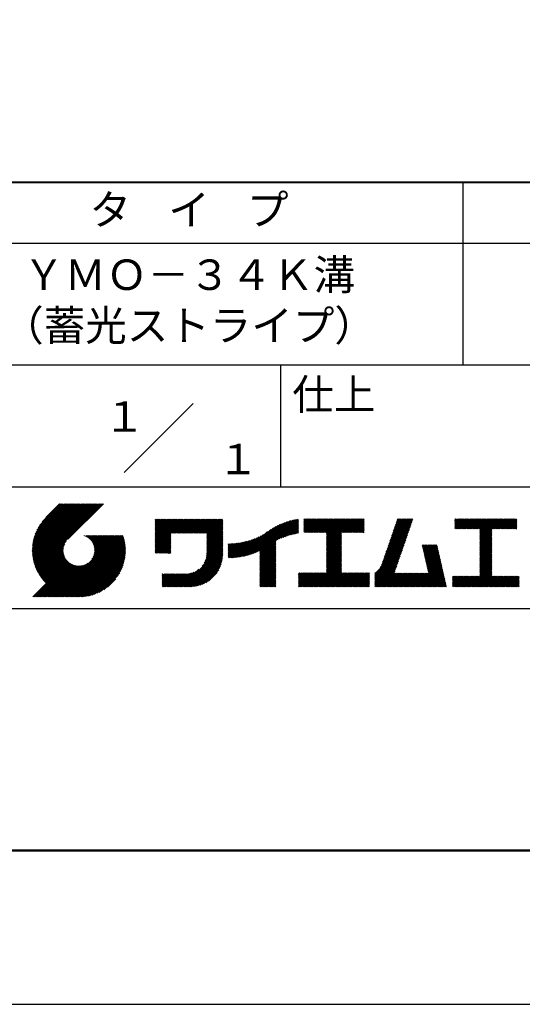
# Model space of a CAD drawing. Units: millimetres. Extents: x 0 to 210, y 0 to 297.
# Drawn here: x 118 to 160, y 0 to 81 of the extents above; entities that cross this region are included whole.
import ezdxf
from ezdxf.enums import TextEntityAlignment as Align

# ---------------------------------------------------------------- set-up
doc = ezdxf.new("R2010")
doc.units = ezdxf.units.MM
doc.header["$LTSCALE"] = 0.4
doc.layers.add('TITLE', color=7, linetype='Continuous')
doc.styles.get("Standard").update_dxf_attribs({"font": 'romans.shx', "bigfont": 'bigfont.shx'})

msp = doc.modelspace()

# ---------------------------------------------------------------- linework, layer by layer
at = {"layer": 'Defpoints'}
msp.add_lwpolyline([(0, 0), (210, 0), (210, 297), (0, 297)], close=True, dxfattribs=at)
at = {"layer": 'TITLE', "lineweight": 40}
msp.add_line((20, 67.5), (199.75, 67.5), dxfattribs=at)
at = {"layer": 'TITLE'}
for p, q in [((154.875, 67.5), (154.875, 52.5)), ((20, 62.5), (199.75, 62.5)), ((20, 52.5), (199.75, 52.5)), ((139.875, 52.5), (139.875, 42.5)), ((127.04657288, 43.67157288), (132.70342712, 49.32842712)), ((109.875, 42.5), (199.75, 42.5)), ((119.50061966, 37.24847222), (123.35622656, 41.10407912)), ((119.50095923, 37.33609666), (123.26894169, 41.10407912)), ((119.50222811, 37.16279579), (123.44351144, 41.10407912)), ((119.50338669, 37.42580899), (123.18165682, 41.10407912)), ((119.50566237, 37.07894518), (123.53079631, 41.10407912)), ((119.50806329, 37.51777047), (123.09437195, 41.10407912)), ((119.51081491, 36.99681285), (123.61808118, 41.10407912)), ((119.51517655, 37.6121686), (123.00708707, 41.10407912)), ((119.5175906, 36.91630367), (123.70536605, 41.10407912)), ((119.52494661, 37.70922353), (122.9198022, 41.10407912)), ((119.52590478, 36.83733297), (123.79265093, 41.10407912)), ((119.53568176, 36.75982508), (123.8799358, 41.10407912)), ((119.53763482, 37.80919661), (122.83251733, 41.10407912)), ((119.5468536, 36.68371205), (123.96722067, 41.10407912)), ((119.55355537, 37.91240204), (122.74523245, 41.10407912)), ((119.55935903, 36.60893261), (124.05450554, 41.10407912)), ((119.57309172, 38.01922325), (122.65794758, 41.10407912)), ((119.57314264, 36.53543135), (124.14179042, 41.10407912)), ((119.58815415, 36.46315798), (124.22907529, 41.10407912)), ((119.59672007, 38.13013648), (122.57066271, 41.10407912)), ((119.60434776, 36.39206672), (124.31636016, 41.10407912)), ((119.62168172, 36.3221158), (124.40364504, 41.10407912)), ((119.62504444, 38.24574573), (122.48337784, 41.10407912)), ((119.64011781, 36.25326702), (124.49092991, 41.10407912)), ((119.65885089, 38.36683705), (122.39609296, 41.10407912)), ((119.65962102, 36.18548536), (124.57821478, 41.10407912)), ((119.68015917, 36.11873864), (124.66549965, 41.10407912)), ((119.69919558, 38.49446661), (122.30880809, 41.10407912)), ((119.7017027, 36.05299729), (124.75278453, 41.10407912)), ((119.72422434, 35.98823407), (124.8400694, 41.10407912)), ((119.74755706, 38.63011296), (122.22152322, 41.10407912)), ((119.74769898, 35.92442383), (124.92735427, 41.10407912)), ((119.77210341, 35.86154339), (125.01463914, 41.10407912)), ((119.7974162, 35.7995713), (125.10192402, 41.10407912)), ((119.80612107, 38.77596184), (122.13423835, 41.10407912)), ((119.82361753, 35.73848776), (125.18920889, 41.10407912)), ((119.85068909, 35.67827445), (125.27649376, 41.10407912)), ((119.87837472, 38.93550036), (122.04695347, 41.10407912)), ((119.97055904, 39.11496956), (121.9596686, 41.10407912)), ((120.09627831, 39.32797371), (121.87238373, 41.10407912)), ((120.30236019, 39.62134045), (121.78509886, 41.10407912)), ((121.74209373, 41.10407912), (120.62130181, 39.9832872)), ((125.33823048, 41.10407912), (122.41937019, 38.18521882)), ((129.59289779, 39.62766031), (129.81047266, 39.84523518)), ((129.59289779, 39.80223006), (129.63590292, 39.84523518)), ((129.59289779, 39.71494519), (129.72318779, 39.84523518)), ((129.59289779, 39.0166662), (130.42146677, 39.84523518)), ((129.59289779, 38.92938133), (130.50875165, 39.84523518)), ((129.59289779, 38.84209646), (130.59603652, 39.84523518)), ((129.59289779, 38.75481159), (130.68332139, 39.84523518)), ((129.59289779, 38.05653261), (131.38160037, 39.84523518)), ((129.59289779, 37.96924773), (131.46888524, 39.84523518)), ((129.59289779, 37.88196286), (131.55617012, 39.84523518)), ((129.59289779, 37.79467799), (131.64345499, 39.84523518)), ((129.59289779, 37.70739311), (131.73073986, 39.84523518)), ((129.59289779, 37.62010824), (131.81802474, 39.84523518)), ((129.59289779, 37.53282337), (131.90530961, 39.84523518)), ((129.59289779, 37.4455385), (131.99259448, 39.84523518)), ((129.59289779, 38.49295697), (130.94517601, 39.84523518)), ((129.59289779, 38.4056721), (131.03246088, 39.84523518)), ((129.59289779, 38.31838722), (131.11974575, 39.84523518)), ((129.59289779, 38.23110235), (131.20703063, 39.84523518)), ((129.59289779, 38.14381748), (131.2943155, 39.84523518)), ((129.59289779, 38.66752671), (130.77060626, 39.84523518)), ((129.59289779, 38.58024184), (130.85789114, 39.84523518)), ((129.59289779, 39.10395108), (130.3341819, 39.84523518)), ((129.59289779, 39.19123595), (130.24689703, 39.84523518)), ((129.59289779, 39.3658057), (130.07232728, 39.84523518)), ((129.59289779, 39.27852082), (130.15961216, 39.84523518)), ((129.59289779, 39.54037544), (129.89775754, 39.84523518)), ((129.59289779, 39.45309057), (129.98504241, 39.84523518)), ((130.9244861, 38.68984193), (132.07987935, 39.84523518)), ((131.01177097, 38.68984193), (132.16716423, 39.84523518)), ((131.09905584, 38.68984193), (132.2544491, 39.84523518)), ((131.18634071, 38.68984193), (132.34173397, 39.84523518)), ((131.27362559, 38.68984193), (132.42901884, 39.84523518)), ((131.36091046, 38.68984193), (132.51630372, 39.84523518)), ((131.44819533, 38.68984193), (132.60358859, 39.84523518)), ((131.5354802, 38.68984193), (132.69087346, 39.84523518)), ((131.62276508, 38.68984193), (132.77815833, 39.84523518)), ((131.71004995, 38.68984193), (132.86544321, 39.84523518)), ((131.79733482, 38.68984193), (132.95272808, 39.84523518)), ((131.88461969, 38.68984193), (133.04001295, 39.84523518)), ((131.97190457, 38.68984193), (133.12729783, 39.84523518)), ((132.05918944, 38.68984193), (133.2145827, 39.84523518)), ((132.14647431, 38.68984193), (133.30186757, 39.84523518)), ((132.23375918, 38.68984193), (133.38915244, 39.84523518)), ((132.32104406, 38.68984193), (133.47643732, 39.84523518)), ((132.40832893, 38.68984193), (133.56372219, 39.84523518)), ((132.4956138, 38.68984193), (133.65100706, 39.84523518)), ((132.58289868, 38.68984193), (133.73829193, 39.84523518)), ((132.67018355, 38.68984193), (133.82557681, 39.84523518)), ((132.75746842, 38.68984193), (133.91286168, 39.84523518)), ((132.84475329, 38.68984193), (134.00014655, 39.84523518)), ((132.93203817, 38.68984193), (134.08743142, 39.84523518)), ((133.01932304, 38.68984193), (134.1747163, 39.84523518)), ((133.10660791, 38.68984193), (134.26200117, 39.84523518)), ((133.19389278, 38.68984193), (134.34928604, 39.84523518)), ((133.28117766, 38.68984193), (134.43657091, 39.84523518)), ((133.36846253, 38.68984193), (134.52385579, 39.84523518)), ((133.4557474, 38.68984193), (134.61114066, 39.84523518)), ((133.54303227, 38.68984193), (134.69842553, 39.84523518)), ((133.63031715, 38.68984193), (134.78571041, 39.84523518)), ((133.71760202, 38.68984193), (134.87299528, 39.84523518)), ((133.80488689, 38.68984193), (134.96028015, 39.84523518)), ((133.82341465, 38.53379994), (135.1348499, 39.84523518)), ((133.82341465, 38.62108481), (135.04756502, 39.84523518)), ((133.82341465, 38.44651506), (135.13878543, 39.76188585)), ((133.82341465, 38.35923019), (135.13878543, 39.67460098)), ((138.0822592, 37.20641264), (140.52723324, 39.65138668)), ((138.17835847, 36.77880267), (141.22079049, 39.82123469)), ((138.17835847, 36.86608754), (141.11257892, 39.80030799)), ((138.17835847, 36.95337242), (141.00176757, 39.77678152)), ((138.17835847, 37.04065729), (140.88812516, 39.75042398)), ((138.17835847, 37.12794216), (140.77138048, 39.72096417)), ((138.17835847, 37.21522703), (140.65121191, 39.68808048)), ((139.62562639, 38.13878572), (141.32660142, 39.83976076)), ((139.79104971, 38.21692417), (141.36013375, 39.78600821)), ((139.946294, 38.28488359), (141.36013375, 39.69872333)), ((141.81340341, 39.62828376), (142.0404079, 39.85528825)), ((141.81340341, 39.54099889), (142.12769277, 39.85528825)), ((141.81340341, 39.80285351), (141.86583816, 39.85528825)), ((141.81340341, 39.71556863), (141.95312303, 39.85528825)), ((141.81340341, 39.01728965), (142.65140201, 39.85528825)), ((141.81340341, 38.93000478), (142.73868688, 39.85528825)), ((141.81340341, 38.84271991), (142.82597176, 39.85528825)), ((141.81340341, 38.75543503), (142.91325663, 39.85528825)), ((141.81340341, 39.10457452), (142.56411714, 39.85528825)), ((141.81340341, 39.45371402), (142.21497765, 39.85528825)), ((141.81340341, 39.36642914), (142.30226252, 39.85528825)), ((141.81340341, 39.27914427), (142.38954739, 39.85528825)), ((141.81340341, 39.1918594), (142.47683227, 39.85528825)), ((141.88842102, 38.74316777), (143.0005415, 39.85528825)), ((141.97570589, 38.74316777), (143.08782637, 39.85528825)), ((142.06299076, 38.74316777), (143.17511125, 39.85528825)), ((142.15027564, 38.74316777), (143.26239612, 39.85528825)), ((142.23756051, 38.74316777), (143.34968099, 39.85528825)), ((142.32484538, 38.74316777), (143.43696586, 39.85528825)), ((142.41213025, 38.74316777), (143.52425074, 39.85528825)), ((142.49941513, 38.74316777), (143.61153561, 39.85528825)), ((142.5867, 38.74316777), (143.69882048, 39.85528825)), ((142.67398487, 38.74316777), (143.78610536, 39.85528825)), ((142.76126975, 38.74316777), (143.87339023, 39.85528825)), ((142.84855462, 38.74316777), (143.9606751, 39.85528825)), ((142.93583949, 38.74316777), (144.04795997, 39.85528825)), ((143.02312436, 38.74316777), (144.13524485, 39.85528825)), ((143.11040924, 38.74316777), (144.22252972, 39.85528825)), ((143.19769411, 38.74316777), (144.30981459, 39.85528825)), ((143.28497898, 38.74316777), (144.39709946, 39.85528825)), ((143.37226385, 38.74316777), (144.48438434, 39.85528825)), ((143.45954873, 38.74316777), (144.57166921, 39.85528825)), ((143.5468336, 38.74316777), (144.65895408, 39.85528825)), ((143.63411847, 38.74316777), (144.74623895, 39.85528825)), ((143.66203262, 38.42194243), (145.09537844, 39.85528825)), ((143.66203262, 38.33465756), (145.18266332, 39.85528825)), ((143.66203262, 38.24737269), (145.26994819, 39.85528825)), ((143.66203262, 38.16008781), (145.35723306, 39.85528825)), ((143.66203262, 38.07280294), (145.44451794, 39.85528825)), ((143.66203262, 37.98551807), (145.53180281, 39.85528825)), ((143.66203262, 37.8982332), (145.61908768, 39.85528825)), ((143.66203262, 37.81094832), (145.70637255, 39.85528825)), ((143.66203262, 37.72366345), (145.79365743, 39.85528825)), ((143.66203262, 38.68379705), (144.83352383, 39.85528825)), ((143.66203262, 38.59651218), (144.9208087, 39.85528825)), ((143.66203262, 38.5092273), (145.00809357, 39.85528825)), ((143.66203262, 37.63637858), (145.8809423, 39.85528825)), ((143.66203262, 37.5490937), (145.96822717, 39.85528825)), ((144.94339156, 38.74316777), (146.05551204, 39.85528825)), ((145.03067643, 38.74316777), (146.14279692, 39.85528825)), ((145.11796131, 38.74316777), (146.23008179, 39.85528825)), ((145.20524618, 38.74316777), (146.31736666, 39.85528825)), ((145.29253105, 38.74316777), (146.40465153, 39.85528825)), ((145.37981592, 38.74316777), (146.49193641, 39.85528825)), ((145.4671008, 38.74316777), (146.57922128, 39.85528825)), ((145.55438567, 38.74316777), (146.66650615, 39.85528825)), ((145.64167054, 38.74316777), (146.75379103, 39.85528825)), ((145.72895542, 38.74316777), (146.7549315, 39.76914385)), ((145.81624029, 38.74316777), (146.7549315, 39.68185898)), ((148.78165155, 37.78075976), (150.72028476, 39.71939297)), ((148.82752987, 37.91392296), (150.76616308, 39.85255616)), ((148.8734082, 38.04708615), (150.68161029, 39.85528825)), ((148.91928652, 38.18024935), (150.59432542, 39.85528825)), ((148.96516484, 38.31341254), (150.50704055, 39.85528825)), ((149.01104316, 38.44657573), (150.41975568, 39.85528825)), ((149.05692148, 38.57973893), (150.3324708, 39.85528825)), ((149.1027998, 38.71290212), (150.24518593, 39.85528825)), ((149.14867812, 38.84606531), (150.15790106, 39.85528825)), ((149.19455644, 38.97922851), (150.07061619, 39.85528825)), ((149.24043476, 39.1123917), (149.98333131, 39.85528825)), ((149.28631308, 39.2455549), (149.89604644, 39.85528825)), ((149.33219141, 39.37871809), (149.80876157, 39.85528825)), ((149.37806973, 39.51188128), (149.7214767, 39.85528825)), ((149.42394805, 39.64504448), (149.63419182, 39.85528825)), ((149.46982637, 39.77820767), (149.54690695, 39.85528825)), ((154.20383224, 39.62426067), (154.43485982, 39.85528825)), ((154.20383224, 39.79883042), (154.26029007, 39.85528825)), ((154.20383224, 39.71154554), (154.34757495, 39.85528825)), ((154.20383224, 39.18783631), (154.87128418, 39.85528825)), ((154.20383224, 39.10055144), (154.95856905, 39.85528825)), ((154.20383224, 39.5369758), (154.52214469, 39.85528825)), ((154.20383224, 39.44969093), (154.60942956, 39.85528825)), ((154.20383224, 39.36240605), (154.69671444, 39.85528825)), ((154.20383224, 39.27512118), (154.78399931, 39.85528825)), ((154.2198159, 39.02925022), (155.04585393, 39.85528825)), ((154.30710077, 39.02925022), (155.1331388, 39.85528825)), ((154.39438564, 39.02925022), (155.22042367, 39.85528825)), ((154.48167052, 39.02925022), (155.30770854, 39.85528825)), ((154.56895539, 39.02925022), (155.39499342, 39.85528825)), ((154.65624026, 39.02925022), (155.48227829, 39.85528825)), ((154.74352513, 39.02925022), (155.56956316, 39.85528825)), ((154.83081001, 39.02925022), (155.65684804, 39.85528825)), ((154.91809488, 39.02925022), (155.74413291, 39.85528825)), ((155.00537975, 39.02925022), (155.83141778, 39.85528825)), ((155.09266462, 39.02925022), (155.91870265, 39.85528825)), ((155.1799495, 39.02925022), (156.00598753, 39.85528825)), ((155.26723437, 39.02925022), (156.0932724, 39.85528825)), ((155.35451924, 39.02925022), (156.18055727, 39.85528825)), ((155.44180412, 39.02925022), (156.26784214, 39.85528825)), ((155.52908899, 39.02925022), (156.35512702, 39.85528825)), ((155.61637386, 39.02925022), (156.44241189, 39.85528825)), ((155.70365873, 39.02925022), (156.52969676, 39.85528825)), ((155.79094361, 39.02925022), (156.61698163, 39.85528825)), ((155.87822848, 39.02925022), (156.70426651, 39.85528825)), ((155.96551335, 39.02925022), (156.79155138, 39.85528825)), ((156.05279822, 39.02925022), (156.87883625, 39.85528825)), ((156.1400831, 39.02925022), (156.96612112, 39.85528825)), ((156.22736797, 39.02925022), (157.053406, 39.85528825)), ((156.25726551, 38.9718629), (157.14069087, 39.85528825)), ((156.25726551, 38.88457802), (157.22797574, 39.85528825)), ((156.25726551, 38.79729315), (157.31526062, 39.85528825)), ((156.25726551, 38.27358391), (157.83896985, 39.85528825)), ((156.25726551, 38.18629904), (157.92625472, 39.85528825)), ((156.25726551, 38.09901417), (158.0135396, 39.85528825)), ((156.25726551, 38.44815366), (157.66440011, 39.85528825)), ((156.25726551, 38.36086879), (157.75168498, 39.85528825)), ((156.25726551, 38.71000828), (157.40254549, 39.85528825)), ((156.25726551, 38.62272341), (157.48983036, 39.85528825)), ((156.25726551, 38.53543853), (157.57711523, 39.85528825)), ((157.27478644, 39.02925022), (158.10082447, 39.85528825)), ((157.36207131, 39.02925022), (158.18810934, 39.85528825)), ((157.44935619, 39.02925022), (158.27539421, 39.85528825)), ((157.53664106, 39.02925022), (158.36267909, 39.85528825)), ((157.62392593, 39.02925022), (158.44996396, 39.85528825)), ((157.7112108, 39.02925022), (158.53724883, 39.85528825)), ((157.79849568, 39.02925022), (158.62453371, 39.85528825)), ((157.88578055, 39.02925022), (158.71181858, 39.85528825)), ((157.97306542, 39.02925022), (158.79910345, 39.85528825)), ((158.06035029, 39.02925022), (158.88638832, 39.85528825)), ((158.14763517, 39.02925022), (158.9736732, 39.85528825)), ((158.23492004, 39.02925022), (159.06095807, 39.85528825)), ((158.32220491, 39.02925022), (159.14824294, 39.85528825)), ((158.40948979, 39.02925022), (159.23552781, 39.85528825)), ((158.49677466, 39.02925022), (159.30611452, 39.83859009)), ((158.58405953, 39.02925022), (159.30611452, 39.75130521)), ((158.6713444, 39.02925022), (159.30611452, 39.66402034)), ((133.82341465, 38.27194532), (135.13878543, 39.5873161)), ((133.82341465, 38.18466044), (135.13878543, 39.50003123)), ((133.82341465, 38.09737557), (135.13878543, 39.41274636)), ((133.82341465, 38.0100907), (135.13878543, 39.32546149)), ((133.82341465, 37.92280583), (135.13878543, 39.23817661)), ((133.82341465, 37.83552095), (135.13878543, 39.15089174)), ((133.82341465, 37.74823608), (135.13878543, 39.06360687)), ((133.82341465, 37.66095121), (135.13878543, 38.976322)), ((133.82341465, 37.57366634), (135.13878543, 38.88903712)), ((136.78294519, 36.77994736), (138.8287972, 38.82579937)), ((136.89382197, 36.80353926), (139.08383951, 38.9935568)), ((137.00768853, 36.83012095), (139.29926066, 39.12169308)), ((137.12484853, 36.85999608), (139.49081271, 39.22596025)), ((137.24566571, 36.89352839), (139.66589271, 39.31375539)), ((137.37058204, 36.93115985), (139.82868408, 39.38926188)), ((137.5001437, 36.97343663), (139.98182836, 39.45512128)), ((137.63503933, 37.02104738), (140.12712113, 39.51312918)), ((137.77615856, 37.07488175), (140.26584948, 39.56457266)), ((137.9246858, 37.13612412), (140.39897372, 39.61041203)), ((140.0933163, 38.34462101), (141.36013375, 39.61143846)), ((140.23350378, 38.39752362), (141.36013375, 39.52415359)), ((140.36788261, 38.44461758), (141.36013375, 39.43686872)), ((140.49723749, 38.48668759), (141.36013375, 39.34958384)), ((140.62218466, 38.52434988), (141.36013375, 39.26229897)), ((140.74321867, 38.55809902), (141.36013375, 39.1750141)), ((140.86074373, 38.5883392), (141.36013375, 39.08772922)), ((140.97509528, 38.61540589), (141.36013375, 39.00044435)), ((141.08655545, 38.63958118), (141.36013375, 38.91315948)), ((141.19536417, 38.66110503), (141.36013375, 38.82587461)), ((145.90352516, 38.74316777), (146.7549315, 39.59457411)), ((145.99081003, 38.74316777), (146.7549315, 39.50728924)), ((146.07809491, 38.74316777), (146.7549315, 39.42000436)), ((146.16537978, 38.74316777), (146.7549315, 39.33271949)), ((146.25266465, 38.74316777), (146.7549315, 39.24543462)), ((146.33994952, 38.74316777), (146.7549315, 39.15814975)), ((146.4272344, 38.74316777), (146.7549315, 39.07086487)), ((146.51451927, 38.74316777), (146.7549315, 38.98358)), ((146.60180414, 38.74316777), (146.7549315, 38.89629513)), ((146.68908901, 38.74316777), (146.7549315, 38.80901026)), ((148.50638163, 36.9817806), (150.44501483, 38.92041381)), ((148.55225995, 37.1149438), (150.49089315, 39.053577)), ((148.59813827, 37.24810699), (150.53677147, 39.18674019)), ((148.64401659, 37.38127018), (150.58264979, 39.31990339)), ((148.68989491, 37.51443338), (150.62852811, 39.45306658)), ((148.73577323, 37.64759657), (150.67440643, 39.58622977)), ((156.25726551, 38.0117293), (157.25268124, 39.00714503)), ((156.25726551, 37.92444442), (157.25268124, 38.91986015)), ((156.25726551, 37.83715955), (157.25268124, 38.83257528)), ((158.75862928, 39.02925022), (159.30611452, 39.57673547)), ((158.84591415, 39.02925022), (159.30611452, 39.4894506)), ((158.93319902, 39.02925022), (159.30611452, 39.40216572)), ((159.02048389, 39.02925022), (159.30611452, 39.31488085)), ((159.10776877, 39.02925022), (159.30611452, 39.22759598)), ((159.19505364, 39.02925022), (159.30611452, 39.1403111)), ((159.28233851, 39.02925022), (159.30611452, 39.05302623)), ((119.87861394, 35.61891443), (122.28039288, 38.02069337)), ((121.37649734, 33.45083318), (126.41282693, 38.48716277)), ((121.46378222, 33.45083318), (126.5001118, 38.48716277)), ((121.55106709, 33.45083318), (126.58739668, 38.48716277)), ((121.63835196, 33.45083318), (126.67468155, 38.48716277)), ((121.72563683, 33.45083318), (126.76196642, 38.48716277)), ((121.81292171, 33.45083318), (126.84925129, 38.48716277)), ((121.90020658, 33.45083318), (126.93653617, 38.48716277)), ((121.98749145, 33.45083318), (126.97379912, 38.43714084)), ((122.07477632, 33.45083318), (126.99435216, 38.37040902)), ((122.1620612, 33.45083318), (127.01387071, 38.30264269)), ((122.24934607, 33.45083318), (127.03232263, 38.23380973)), ((122.33663094, 33.45083318), (127.04967294, 38.16387518)), ((122.42391581, 33.45083318), (127.0658835, 38.09280087)), ((122.51120069, 33.45083318), (127.08091259, 38.02054508)), ((123.78421617, 38.47709818), (123.79428075, 38.48716277)), ((123.84606969, 38.45166683), (123.88156562, 38.48716277)), ((123.90533336, 38.42364563), (123.9688505, 38.48716277)), ((123.96214585, 38.39317325), (124.05613537, 38.48716277)), ((124.01661645, 38.36035898), (124.14342024, 38.48716277)), ((124.06883018, 38.32528783), (124.23070511, 38.48716277)), ((124.11885145, 38.28802422), (124.31798999, 38.48716277)), ((124.16672659, 38.24861449), (124.40527486, 38.48716277)), ((124.21248563, 38.20708867), (124.49255973, 38.48716277)), ((124.2561434, 38.16346156), (124.57984461, 38.48716277)), ((124.29769998, 38.11773326), (124.66712948, 38.48716277)), ((124.33714079, 38.0698892), (124.75441435, 38.48716277)), ((124.37443603, 38.01989957), (124.84169922, 38.48716277)), ((124.37694748, 36.53856819), (126.32554206, 38.48716277)), ((124.4095396, 37.96771827), (124.9289841, 38.48716277)), ((124.44238739, 37.91328119), (125.01626897, 38.48716277)), ((124.4728947, 37.85650362), (125.10355384, 38.48716277)), ((124.49458692, 36.7434925), (126.23825719, 38.48716277)), ((124.50095261, 37.79727666), (125.19083871, 38.48716277)), ((124.52642294, 37.73546212), (125.27812359, 38.48716277)), ((124.54913106, 37.67088537), (125.36540846, 38.48716277)), ((124.54974335, 36.8859338), (126.15097231, 38.48716277)), ((124.56885568, 37.60332512), (125.45269333, 38.48716277)), ((124.58169522, 37.00517054), (126.06368744, 38.48716277)), ((124.58531392, 37.53249848), (125.5399782, 38.48716277)), ((124.59813883, 37.45803851), (125.62726308, 38.48716277)), ((124.60003971, 37.11079991), (125.97640257, 38.48716277)), ((124.60684437, 37.37945918), (125.71454795, 38.48716277)), ((124.60896907, 37.20701415), (125.8891177, 38.48716277)), ((124.6107678, 37.29609774), (125.80183282, 38.48716277)), ((129.59289779, 37.35825362), (130.87271802, 38.63807385)), ((129.59289779, 37.27096875), (130.87271802, 38.55078898)), ((129.59289779, 37.18368388), (130.87271802, 38.4635041)), ((129.59289779, 37.09639901), (130.87271802, 38.37621923)), ((129.62052446, 37.0367408), (130.87271802, 38.28893436)), ((129.70780933, 37.0367408), (130.87271802, 38.20164949)), ((129.79509421, 37.0367408), (130.87271802, 38.11436461)), ((129.88237908, 37.0367408), (130.87271802, 38.02707974)), ((133.78033264, 36.65773561), (135.13878543, 38.0161884)), ((133.80161933, 36.76630717), (135.13878543, 38.10347327)), ((133.81484335, 36.86681605), (135.13878543, 38.19075814)), ((133.82171392, 36.9609715), (135.13878543, 38.27804301)), ((133.82341465, 37.48638146), (135.13878543, 38.80175225)), ((133.82341465, 37.39909659), (135.13878543, 38.71446738)), ((133.82341465, 37.31181172), (135.13878543, 38.6271825)), ((133.82341465, 37.22452685), (135.13878543, 38.53989763)), ((133.82341465, 37.13724197), (135.13878543, 38.45261276)), ((133.82341465, 37.0499571), (135.13878543, 38.36532789)), ((135.79618745, 36.66603834), (137.15314117, 38.02299206)), ((135.88688989, 36.66945591), (137.27488666, 38.05745268)), ((135.97909548, 36.67437663), (137.40085015, 38.0961313)), ((136.07288564, 36.68088191), (137.53160756, 38.13960383)), ((136.16835074, 36.68906214), (137.66788887, 38.18860027)), ((136.26559155, 36.69901808), (137.81064334, 38.24406987)), ((136.36472099, 36.71086265), (137.96114515, 38.3072868)), ((136.46586627, 36.72472305), (138.12117539, 38.38003217)), ((136.56917159, 36.7407435), (138.2933614, 38.46493331)), ((136.67480151, 36.75908854), (138.48354409, 38.56783113)), ((138.17835847, 36.6915178), (139.49372925, 38.00688858)), ((141.30172762, 38.6801836), (141.36013375, 38.73858973)), ((143.66203262, 37.46180883), (144.90630229, 38.7060785)), ((143.66203262, 37.37452396), (144.90630229, 38.61879362)), ((143.66203262, 37.28723909), (144.90630229, 38.53150875)), ((143.66203262, 37.19995421), (144.90630229, 38.44422388)), ((143.66203262, 37.11266934), (144.90630229, 38.356939)), ((143.66203262, 37.02538447), (144.90630229, 38.26965413)), ((143.66203262, 36.9380996), (144.90630229, 38.18236926)), ((143.66203262, 36.85081472), (144.90630229, 38.09508439)), ((143.66203262, 36.76352985), (144.90630229, 38.00779951)), ((148.2311117, 36.18280144), (150.1697449, 38.12143464)), ((148.27699002, 36.31596463), (150.21562322, 38.25459784)), ((148.32286834, 36.44912783), (150.26150155, 38.38776103)), ((148.36874666, 36.58229102), (150.30737987, 38.52092422)), ((148.41462498, 36.71545422), (150.35325819, 38.65408742)), ((148.46050331, 36.84861741), (150.39913651, 38.78725061)), ((156.25726551, 37.74987468), (157.25268124, 38.74529041)), ((156.25726551, 37.66258981), (157.25268124, 38.65800554)), ((156.25726551, 37.57530493), (157.25268124, 38.57072066)), ((156.25726551, 37.48802006), (157.25268124, 38.48343579)), ((156.25726551, 37.40073519), (157.25268124, 38.39615092)), ((156.25726551, 37.31345032), (157.25268124, 38.30886605)), ((156.25726551, 37.22616544), (157.25268124, 38.22158117)), ((156.25726551, 37.13888057), (157.25268124, 38.1342963)), ((156.25726551, 37.0515957), (157.25268124, 38.04701143)), ((119.90737641, 35.56039203), (122.16075847, 37.81377408)), ((119.93696203, 35.50269277), (122.10512518, 37.67085592)), ((119.96735741, 35.44580328), (122.07292525, 37.55137112)), ((119.99855022, 35.38971121), (122.05441902, 37.44558002)), ((120.03052909, 35.33440521), (122.04537152, 37.34924765)), ((120.06328357, 35.27987482), (122.04348029, 37.26007154)), ((122.59848556, 33.45083318), (127.09471448, 37.9470621)), ((122.68577043, 33.45083318), (127.10723896, 37.87230171)), ((122.77305531, 33.45083318), (127.1184307, 37.79620857)), ((122.86034018, 33.45083318), (127.12822852, 37.71872152)), ((122.9648163, 33.46802442), (127.13656459, 37.63977272)), ((123.04530243, 33.46122568), (127.14336333, 37.55928658)), ((123.1274104, 33.45604878), (127.14854023, 37.47717862)), ((123.21123518, 33.45258869), (127.16080259, 37.4021561)), ((123.2968841, 33.45095274), (127.15363628, 37.30770491)), ((123.38447914, 33.4512629), (127.15332611, 37.22010987)), ((129.96966395, 37.0367408), (130.87271802, 37.93979487)), ((130.05694883, 37.0367408), (130.87271802, 37.85251)), ((130.1442337, 37.0367408), (130.87271802, 37.76522512)), ((130.23151857, 37.0367408), (130.87271802, 37.67794025)), ((130.31880344, 37.0367408), (130.87271802, 37.59065538)), ((130.40608832, 37.0367408), (130.87271802, 37.5033705)), ((130.49337319, 37.0367408), (130.87271802, 37.41608563)), ((130.58065806, 37.0367408), (130.87271802, 37.32880076)), ((130.66794293, 37.0367408), (130.87271802, 37.24151589)), ((131.84968576, 34.29066436), (135.13878543, 37.57976403)), ((131.93697064, 34.29066436), (135.13878543, 37.49247916)), ((132.02425551, 34.29066436), (135.13878543, 37.40519429)), ((132.11154038, 34.29066436), (135.13878543, 37.31790942)), ((132.19882526, 34.29066436), (135.13878543, 37.23062454)), ((133.45254868, 35.98081215), (135.13878543, 37.66704891)), ((133.62269832, 36.23824666), (135.13878543, 37.75433378)), ((133.6998597, 36.40269291), (135.13878543, 37.84161865)), ((133.7481732, 36.53829129), (135.13878543, 37.92890352)), ((135.60094274, 36.73264825), (136.80897127, 37.94067678)), ((135.60094274, 36.81993312), (136.70020082, 37.91919121)), ((135.60094274, 36.90721799), (136.59399318, 37.90026843)), ((135.60094274, 36.99450286), (136.49015256, 37.88371268)), ((135.60094274, 37.08178774), (136.388509, 37.869354)), ((135.60094274, 37.16907261), (136.28891382, 37.85704369)), ((135.60094274, 37.25635748), (136.19123604, 37.84665078)), ((135.60094274, 37.34364236), (136.09535955, 37.83805917)), ((135.60094274, 37.43092723), (136.0011809, 37.83116539)), ((135.60094274, 37.5182121), (135.90860739, 37.82587675)), ((135.60094274, 37.60549697), (135.81755557, 37.82210981)), ((135.60094274, 37.69278185), (135.72795006, 37.81978917)), ((135.60094274, 37.78006672), (135.63972242, 37.81884641)), ((135.61900413, 36.66342476), (136.92053196, 37.9649526)), ((135.70691449, 36.66405026), (137.03514974, 37.9922855)), ((138.17835847, 36.60423293), (139.49372925, 37.91960371)), ((138.17835847, 36.51694805), (139.49372925, 37.83231884)), ((138.17835847, 36.42966318), (139.49372925, 37.74503397)), ((138.17835847, 36.34237831), (139.49372925, 37.65774909)), ((138.17835847, 36.25509343), (139.49372925, 37.57046422)), ((138.17835847, 36.16780856), (139.49372925, 37.48317935)), ((138.17835847, 36.08052369), (139.49372925, 37.39589448)), ((138.17835847, 35.99323882), (139.49372925, 37.3086096)), ((138.17835847, 35.90595394), (139.49372925, 37.22132473)), ((143.66203262, 36.67624498), (144.90630229, 37.92051464)), ((143.66203262, 36.58896011), (144.90630229, 37.83322977)), ((143.66203262, 36.50167523), (144.90630229, 37.7459449)), ((143.66203262, 36.41439036), (144.90630229, 37.65866002)), ((143.66203262, 36.32710549), (144.90630229, 37.57137515)), ((143.66203262, 36.23982062), (144.90630229, 37.48409028)), ((143.66203262, 36.15253574), (144.90630229, 37.39680541)), ((143.66203262, 36.06525087), (144.90630229, 37.30952053)), ((143.66203262, 35.977966), (144.90630229, 37.22223566)), ((147.64818746, 35.33802259), (150.03210994, 37.72194506)), ((147.64818746, 35.25073771), (149.98623162, 37.58878187)), ((147.64818746, 35.16345284), (149.9403533, 37.45561867)), ((147.64818746, 35.07616797), (149.89447498, 37.32245548)), ((148.08360621, 35.86072621), (150.07798826, 37.85510826)), ((148.18523338, 36.04963825), (150.12386658, 37.98827145)), ((151.52920772, 37.64791513), (151.59800076, 37.71670817)), ((151.54538846, 37.576811), (151.68528563, 37.71670817)), ((151.5615692, 37.50570687), (151.7725705, 37.71670817)), ((151.57774995, 37.43460274), (151.85985537, 37.71670817)), ((151.59393069, 37.36349861), (151.94714025, 37.71670817)), ((151.61011143, 37.29239448), (152.03442512, 37.71670817)), ((151.62629218, 37.22129036), (152.12170999, 37.71670817)), ((151.64247292, 37.15018623), (152.20899486, 37.71670817)), ((151.65865366, 37.0790821), (152.29627974, 37.71670817)), ((151.67483441, 37.00797797), (152.38356461, 37.71670817)), ((151.69101515, 36.93687384), (152.47084948, 37.71670817)), ((151.70719589, 36.86576971), (152.55813435, 37.71670817)), ((151.72337664, 36.79466558), (152.64541923, 37.71670817)), ((151.73955738, 36.72356145), (152.7327041, 37.71670817)), ((151.75573812, 36.65245732), (152.75858621, 37.6553054)), ((151.77191887, 36.58135319), (152.77476695, 37.58420127)), ((151.78809961, 36.51024906), (152.79094769, 37.51309715)), ((151.80428035, 36.43914493), (152.80712844, 37.44199302)), ((151.8204611, 36.36804081), (152.82330918, 37.37088889)), ((151.83664184, 36.29693668), (152.83948992, 37.29978476)), ((151.85282259, 36.22583255), (152.85567067, 37.22868063)), ((156.25726551, 36.96431082), (157.25268124, 37.95972656)), ((156.25726551, 36.87702595), (157.25268124, 37.87244168)), ((156.25726551, 36.78974108), (157.25268124, 37.78515681)), ((156.25726551, 36.70245621), (157.25268124, 37.69787194)), ((156.25726551, 36.61517133), (157.25268124, 37.61058706)), ((156.25726551, 36.52788646), (157.25268124, 37.52330219)), ((156.25726551, 36.44060159), (157.25268124, 37.43601732)), ((156.25726551, 36.35331672), (157.25268124, 37.34873245)), ((156.25726551, 36.26603184), (157.25268124, 37.26144757)), ((120.09680406, 35.22611044), (122.04732777, 37.17663415)), ((120.13108179, 35.1731033), (122.05596877, 37.09799028)), ((120.16610876, 35.12084539), (122.06873737, 37.023474)), ((120.20187769, 35.06932945), (122.08514542, 36.95259718)), ((120.23838205, 35.01854894), (122.10482455, 36.88499144)), ((120.27561595, 34.96849796), (122.12749083, 36.82037285)), ((120.31357417, 34.91917131), (122.15292218, 36.75851932)), ((120.35225212, 34.87056439), (122.18094338, 36.69925565)), ((120.39164583, 34.82267322), (122.21141576, 36.64244316)), ((120.4317519, 34.77549443), (122.24423004, 36.58797256)), ((120.47256756, 34.72902521), (122.27930118, 36.53575883)), ((120.51409056, 34.68326334), (122.31656479, 36.48573757)), ((120.55631925, 34.63820715), (122.35597452, 36.43786242)), ((120.59925252, 34.59385555), (122.39750034, 36.39210338)), ((123.47415988, 33.45365877), (127.15093025, 37.13042914)), ((123.56608723, 33.45830125), (127.14628777, 37.03850178)), ((123.66044828, 33.46537743), (127.13921159, 36.94414073)), ((123.75746265, 33.47510692), (127.12948209, 36.84712636)), ((123.857391, 33.4877504), (127.11683861, 36.74719801)), ((123.96054666, 33.50362119), (127.10096783, 36.64404235)), ((124.06731191, 33.52310157), (127.08148745, 36.5372771)), ((124.1781614, 33.54666618), (127.05792283, 36.42642762)), ((130.75522781, 37.0367408), (130.87271802, 37.15423101)), ((130.84251268, 37.0367408), (130.87271802, 37.06694614)), ((132.28611013, 34.29066436), (135.13878543, 37.14333967)), ((132.373395, 34.29066436), (135.13878543, 37.0560548)), ((132.46067987, 34.29066436), (135.13878543, 36.96876992)), ((132.54906447, 34.29176408), (135.13768571, 36.88038533)), ((132.64055129, 34.29596603), (135.13348377, 36.78889851)), ((132.73554204, 34.30367191), (135.12577789, 36.69390776)), ((132.83451018, 34.31535518), (135.11409462, 36.59493962)), ((132.93806687, 34.331627), (135.0978228, 36.49138293)), ((138.17835847, 35.81866907), (139.49372925, 37.13403986)), ((138.17835847, 35.7313842), (139.49372925, 37.04675499)), ((138.17835847, 35.64409933), (139.49372925, 36.95947011)), ((138.17835847, 35.55681445), (139.49372925, 36.87218524)), ((138.17835847, 35.46952958), (139.49372925, 36.78490037)), ((138.17835847, 35.38224471), (139.49372925, 36.69761549)), ((138.17835847, 35.29495984), (139.49372925, 36.61033062)), ((138.17835847, 35.20767496), (139.49372925, 36.52304575)), ((138.17835847, 35.12039009), (139.49372925, 36.43576088)), ((142.5857251, 34.29066436), (144.90630229, 36.61124155)), ((142.67300997, 34.29066436), (144.90630229, 36.52395668)), ((142.76029485, 34.29066436), (144.90630229, 36.43667181)), ((143.66203262, 35.89068112), (144.90630229, 37.13495079)), ((143.66203262, 35.80339625), (144.90630229, 37.04766591)), ((143.66203262, 35.71611138), (144.90630229, 36.96038104)), ((143.66203262, 35.62882651), (144.90630229, 36.87309617)), ((143.66203262, 35.54154163), (144.90630229, 36.7858113)), ((143.66203262, 35.45425676), (144.90630229, 36.69852642)), ((147.64818746, 34.9888831), (149.84859666, 37.18929229)), ((147.64818746, 34.90159822), (149.80271833, 37.05612909)), ((147.64818746, 34.81431335), (149.75684001, 36.9229659)), ((147.64818746, 34.72702848), (149.71096169, 36.78980271)), ((147.64818746, 34.63974361), (149.66508337, 36.65663951)), ((147.64818746, 34.55245873), (149.61920505, 36.52347632)), ((147.64818746, 34.46517386), (149.57332673, 36.39031312)), ((151.86900333, 36.15472842), (152.87185141, 37.1575765)), ((151.88518407, 36.08362429), (152.88803215, 37.08647237)), ((151.90136482, 36.01252016), (152.9042129, 37.01536824)), ((151.91754556, 35.94141603), (152.92039364, 36.94426411)), ((151.9337263, 35.8703119), (152.93657439, 36.87315998)), ((151.94990705, 35.79920777), (152.95275513, 36.80205585)), ((151.96608779, 35.72810364), (152.96893587, 36.73095173)), ((151.98226853, 35.65699951), (152.98511662, 36.6598476)), ((151.99844928, 35.58589538), (153.00129736, 36.58874347)), ((152.01463002, 35.51479126), (153.0174781, 36.51763934)), ((152.03081076, 35.44368713), (153.03365885, 36.44653521)), ((156.25726551, 36.17874697), (157.25268124, 37.1741627)), ((156.25726551, 36.0914621), (157.25268124, 37.08687783)), ((156.25726551, 36.00417723), (157.25268124, 36.99959296)), ((156.25726551, 35.91689235), (157.25268124, 36.91230808)), ((156.25726551, 35.82960748), (157.25268124, 36.82502321)), ((156.25726551, 35.74232261), (157.25268124, 36.73773834)), ((156.25726551, 35.65503774), (157.25268124, 36.65045347)), ((156.25726551, 35.56775286), (157.25268124, 36.56316859)), ((156.25726551, 35.48046799), (157.25268124, 36.47588372)), ((156.25726551, 35.39318312), (157.25268124, 36.38859885)), ((119.54351502, 33.45083318), (122.44112746, 36.34844562)), ((119.63079989, 33.45083318), (122.48685575, 36.30688904)), ((119.71808476, 33.45083318), (122.53469981, 36.26744823)), ((119.80536964, 33.45083318), (122.58468944, 36.23015299)), ((119.89265451, 33.45083318), (122.63687074, 36.19504941)), ((119.97993938, 33.45083318), (122.69130782, 36.16220162)), ((120.06722425, 33.45083318), (122.74808539, 36.13169432)), ((120.15450913, 33.45083318), (122.80731235, 36.10363641)), ((120.241794, 33.45083318), (122.86912689, 36.07816607)), ((120.32907887, 33.45083318), (122.93370364, 36.05545795)), ((120.41636374, 33.45083318), (123.00126389, 36.03573333)), ((120.50364862, 33.45083318), (123.07209054, 36.0192751)), ((120.59093349, 33.45083318), (123.1465505, 36.00645019)), ((120.67821836, 33.45083318), (123.22512983, 35.99774465)), ((120.76550323, 33.45083318), (123.30849127, 35.99382122)), ((120.85278811, 33.45083318), (123.39757487, 35.99561994)), ((120.94007298, 33.45083318), (123.4937891, 36.0045493)), ((121.02735785, 33.45083318), (123.59941847, 36.0228938)), ((121.11464273, 33.45083318), (123.71865521, 36.05484566)), ((121.2019276, 33.45083318), (123.86109652, 36.1100021)), ((121.28921247, 33.45083318), (124.06602083, 36.22764153)), ((124.29369694, 33.57491685), (127.02967216, 36.31089207)), ((124.41470141, 33.60863644), (126.99595257, 36.18988761)), ((124.54222614, 33.6488763), (126.95571271, 36.06236287)), ((124.67774191, 33.69710721), (126.90748181, 35.9268471)), ((124.82342099, 33.75550141), (126.84908761, 35.78116803)), ((124.98272434, 33.82751988), (126.77706913, 35.62186468)), ((131.76240089, 34.29066436), (133.19069161, 35.71895508)), ((133.0470247, 34.35329995), (135.07614985, 36.3824251)), ((133.16250563, 34.38149601), (135.04795379, 36.26694417)), ((133.28613763, 34.41784314), (135.01160666, 36.14331217)), ((133.42045003, 34.46487067), (134.96457913, 36.00899976)), ((133.56978838, 34.52692414), (134.90252566, 35.85966142)), ((133.74295558, 34.61280648), (134.81664332, 35.68649421)), ((138.17835847, 35.03310522), (139.49372925, 36.348476)), ((138.17835847, 34.94582034), (139.49372925, 36.26119113)), ((138.17835847, 34.85853547), (139.49372925, 36.17390626)), ((138.17835847, 34.7712506), (139.49372925, 36.08662139)), ((138.17835847, 34.68396573), (139.49372925, 35.99933651)), ((138.17835847, 34.59668085), (139.49372925, 35.91205164)), ((138.17835847, 34.50939598), (139.49372925, 35.82476677)), ((138.17835847, 34.42211111), (139.49372925, 35.7374819)), ((138.17835847, 34.33482624), (139.49372925, 35.65019702)), ((142.84757972, 34.29066436), (144.90630229, 36.34938693)), ((142.93486459, 34.29066436), (144.90630229, 36.26210206)), ((143.02214946, 34.29066436), (144.90630229, 36.17481719)), ((143.10943434, 34.29066436), (144.90630229, 36.08753232)), ((143.19671921, 34.29066436), (144.90630229, 36.00024744)), ((143.28400408, 34.29066436), (144.90630229, 35.91296257)), ((143.37128895, 34.29066436), (144.90630229, 35.8256777)), ((143.45857383, 34.29066436), (144.90630229, 35.73839283)), ((143.5458587, 34.29066436), (144.90630229, 35.65110795)), ((147.64818746, 34.37788899), (149.52744841, 36.25714993)), ((147.64824771, 34.29066436), (149.48157009, 36.12398674)), ((147.73553259, 34.29066436), (149.43569177, 35.99082354)), ((147.82281746, 34.29066436), (149.38981344, 35.85766035)), ((147.91010233, 34.29066436), (149.34393512, 35.72449716)), ((147.9973872, 34.29066436), (149.2980568, 35.59133396)), ((150.96507287, 34.29066436), (153.04983959, 36.37543108)), ((151.05235775, 34.29066436), (153.06602033, 36.30432695)), ((151.13964262, 34.29066436), (153.08220108, 36.23322282)), ((151.22692749, 34.29066436), (153.09838182, 36.16211869)), ((151.31421236, 34.29066436), (153.11456256, 36.09101456)), ((151.40149724, 34.29066436), (153.13074331, 36.01991043)), ((151.48878211, 34.29066436), (153.14692405, 35.9488063)), ((151.57606698, 34.29066436), (153.16310479, 35.87770218)), ((151.66335186, 34.29066436), (153.17928554, 35.80659805)), ((151.75063673, 34.29066436), (153.19546628, 35.73549392)), ((151.8379216, 34.29066436), (153.21164702, 35.66438979)), ((151.92520647, 34.29066436), (153.22782777, 35.59328566)), ((155.41660138, 34.29066436), (157.25268124, 36.12674423)), ((155.50388625, 34.29066436), (157.25268124, 36.03945936)), ((155.59117112, 34.29066436), (157.25268124, 35.95217448)), ((155.678456, 34.29066436), (157.25268124, 35.86488961)), ((155.76574087, 34.29066436), (157.25268124, 35.77760474)), ((155.85302574, 34.29066436), (157.25268124, 35.69031987)), ((155.94031062, 34.29066436), (157.25268124, 35.60303499)), ((156.25726551, 35.30589824), (157.25268124, 36.30131397)), ((156.25726551, 35.21861337), (157.25268124, 36.2140291)), ((125.1618332, 33.91934388), (126.68524513, 35.44275581)), ((125.37416869, 34.04439449), (126.56019452, 35.23042032)), ((125.66539194, 34.24833287), (126.35625615, 34.93919708)), ((130.16170678, 34.87209207), (130.63770383, 35.34808912)), ((130.16170678, 34.7848072), (130.7249887, 35.34808912)), ((130.16170678, 34.69752232), (130.81227357, 35.34808912)), ((130.16170678, 34.61023745), (130.89955845, 35.34808912)), ((130.16170678, 34.52295258), (130.98684332, 35.34808912)), ((130.16170678, 34.43566771), (131.07412819, 35.34808912)), ((130.16170678, 34.34838283), (131.16141306, 35.34808912)), ((130.16170678, 35.13394669), (130.37584921, 35.34808912)), ((130.16170678, 35.04666182), (130.46313408, 35.34808912)), ((130.16170678, 34.95937694), (130.55041896, 35.34808912)), ((130.16170678, 35.30851643), (130.20127947, 35.34808912)), ((130.16170678, 35.22123156), (130.28856434, 35.34808912)), ((130.19127318, 34.29066436), (131.24869794, 35.34808912)), ((130.27855806, 34.29066436), (131.33598281, 35.34808912)), ((130.36584293, 34.29066436), (131.42326768, 35.34808912)), ((130.4531278, 34.29066436), (131.51055256, 35.34808912)), ((130.54041267, 34.29066436), (131.59783743, 35.34808912)), ((130.62769755, 34.29066436), (131.6851223, 35.34808912)), ((130.71498242, 34.29066436), (131.77240717, 35.34808912)), ((130.80226729, 34.29066436), (131.85969205, 35.34808912)), ((130.88955217, 34.29066436), (131.94697692, 35.34808912)), ((130.97683704, 34.29066436), (132.03426179, 35.34808912)), ((131.06412191, 34.29066436), (132.12154666, 35.34808912)), ((131.15140678, 34.29066436), (132.21053227, 35.34978985)), ((131.23869166, 34.29066436), (132.30468771, 35.35666042)), ((131.32597653, 34.29066436), (132.4051966, 35.36988443)), ((131.4132614, 34.29066436), (132.51376816, 35.39117112)), ((131.50054627, 34.29066436), (132.63321247, 35.42333056)), ((131.58783115, 34.29066436), (132.76881085, 35.47164407)), ((131.67511602, 34.29066436), (132.9332571, 35.54880545)), ((133.9649085, 34.74747452), (134.68197528, 35.4645413)), ((138.22148147, 34.29066436), (139.49372925, 35.56291215)), ((138.30876634, 34.29066436), (139.49372925, 35.47562728)), ((138.39605121, 34.29066436), (139.49372925, 35.3883424)), ((138.48333609, 34.29066436), (139.49372925, 35.30105753)), ((138.57062096, 34.29066436), (139.49372925, 35.21377266)), ((138.65790583, 34.29066436), (139.49372925, 35.12648779)), ((138.7451907, 34.29066436), (139.49372925, 35.03920291)), ((138.83247558, 34.29066436), (139.49372925, 34.95191804)), ((138.91976045, 34.29066436), (139.49372925, 34.86463317)), ((139.00704532, 34.29066436), (139.49372925, 34.7773483)), ((141.36013375, 34.81077047), (141.96855352, 35.41919024)), ((141.36013375, 34.72348559), (142.0558384, 35.41919024)), ((141.36013375, 34.89805534), (141.88126865, 35.41919024)), ((141.36013375, 35.15990996), (141.61941403, 35.41919024)), ((141.36013375, 35.07262508), (141.70669891, 35.41919024)), ((141.36013375, 34.98534021), (141.79398378, 35.41919024)), ((141.36013375, 35.3344797), (141.44484429, 35.41919024)), ((141.36013375, 35.24719483), (141.53212916, 35.41919024)), ((141.36013375, 34.63620072), (142.14312327, 35.41919024)), ((141.36013375, 34.54891585), (142.23040814, 35.41919024)), ((141.36013375, 34.46163097), (142.31769301, 35.41919024)), ((141.36013375, 34.3743461), (142.40497789, 35.41919024)), ((141.36373688, 34.29066436), (142.49226276, 35.41919024)), ((141.45102176, 34.29066436), (142.57954763, 35.41919024)), ((141.53830663, 34.29066436), (142.6668325, 35.41919024)), ((141.6255915, 34.29066436), (142.75411738, 35.41919024)), ((141.71287637, 34.29066436), (142.84140225, 35.41919024)), ((141.80016125, 34.29066436), (142.92868712, 35.41919024)), ((141.88744612, 34.29066436), (143.015972, 35.41919024)), ((141.97473099, 34.29066436), (143.10325687, 35.41919024)), ((142.06201586, 34.29066436), (143.19054174, 35.41919024)), ((142.14930074, 34.29066436), (143.27782661, 35.41919024)), ((142.23658561, 34.29066436), (143.36511149, 35.41919024)), ((142.32387048, 34.29066436), (143.45239636, 35.41919024)), ((142.41115535, 34.29066436), (143.53968123, 35.41919024)), ((142.49844023, 34.29066436), (143.6269661, 35.41919024)), ((143.63314357, 34.29066436), (144.90630229, 35.56382308)), ((143.72042844, 34.29066436), (144.90630229, 35.47653821)), ((143.80771332, 34.29066436), (144.93623919, 35.41919024)), ((143.89499819, 34.29066436), (145.02352407, 35.41919024)), ((143.98228306, 34.29066436), (145.11080894, 35.41919024)), ((144.06956794, 34.29066436), (145.19809381, 35.41919024)), ((144.15685281, 34.29066436), (145.28537868, 35.41919024)), ((144.24413768, 34.29066436), (145.37266356, 35.41919024)), ((144.33142255, 34.29066436), (145.45994843, 35.41919024)), ((144.41870743, 34.29066436), (145.5472333, 35.41919024)), ((144.5059923, 34.29066436), (145.63451817, 35.41919024)), ((144.59327717, 34.29066436), (145.72180305, 35.41919024)), ((144.68056204, 34.29066436), (145.80908792, 35.41919024)), ((144.76784692, 34.29066436), (145.89637279, 35.41919024)), ((144.85513179, 34.29066436), (145.98365767, 35.41919024)), ((144.94241666, 34.29066436), (146.07094254, 35.41919024)), ((145.02970153, 34.29066436), (146.15822741, 35.41919024)), ((145.11698641, 34.29066436), (146.24551228, 35.41919024)), ((145.20427128, 34.29066436), (146.33279716, 35.41919024)), ((145.29155615, 34.29066436), (146.42008203, 35.41919024)), ((145.37884102, 34.29066436), (146.5073669, 35.41919024)), ((145.4661259, 34.29066436), (146.59465177, 35.41919024)), ((145.55341077, 34.29066436), (146.68193665, 35.41919024)), ((145.64069564, 34.29066436), (146.76922152, 35.41919024)), ((145.72798052, 34.29066436), (146.85650639, 35.41919024)), ((145.81526539, 34.29066436), (146.94379126, 35.41919024)), ((145.90255026, 34.29066436), (147.03107614, 35.41919024)), ((145.98983513, 34.29066436), (147.11836101, 35.41919024)), ((146.07712001, 34.29066436), (147.20564588, 35.41919024)), ((146.16440488, 34.29066436), (147.20820116, 35.33446065)), ((146.25168975, 34.29066436), (147.20820116, 35.24717578)), ((146.33897462, 34.29066436), (147.20820116, 35.1598909)), ((146.4262595, 34.29066436), (147.20820116, 35.07260603)), ((146.51354437, 34.29066436), (147.20820116, 34.98532116)), ((146.60082924, 34.29066436), (147.20820116, 34.89803629)), ((146.68811411, 34.29066436), (147.20820116, 34.81075141)), ((147.64818746, 35.42530746), (147.66171308, 35.43883308)), ((148.08467208, 34.29066436), (149.25217848, 35.45817077)), ((148.17195695, 34.29066436), (149.28175021, 35.40045763)), ((148.25924182, 34.29066436), (149.36903508, 35.40045763)), ((148.34652669, 34.29066436), (149.45631996, 35.40045763)), ((148.43381157, 34.29066436), (149.54360483, 35.40045763)), ((148.52109644, 34.29066436), (149.6308897, 35.40045763)), ((148.60838131, 34.29066436), (149.71817458, 35.40045763)), ((148.69566619, 34.29066436), (149.80545945, 35.40045763)), ((148.78295106, 34.29066436), (149.89274432, 35.40045763)), ((148.87023593, 34.29066436), (149.98002919, 35.40045763)), ((148.9575208, 34.29066436), (150.06731407, 35.40045763)), ((149.04480568, 34.29066436), (150.15459894, 35.40045763)), ((149.13209055, 34.29066436), (150.24188381, 35.40045763)), ((149.21937542, 34.29066436), (150.32916868, 35.40045763)), ((149.30666029, 34.29066436), (150.41645356, 35.40045763)), ((149.39394517, 34.29066436), (150.50373843, 35.40045763)), ((149.48123004, 34.29066436), (150.5910233, 35.40045763)), ((149.56851491, 34.29066436), (150.67830817, 35.40045763)), ((149.65579978, 34.29066436), (150.76559305, 35.40045763)), ((149.74308466, 34.29066436), (150.85287792, 35.40045763)), ((149.83036953, 34.29066436), (150.94016279, 35.40045763)), ((149.9176544, 34.29066436), (151.02744766, 35.40045763)), ((150.00493928, 34.29066436), (151.11473254, 35.40045763)), ((150.09222415, 34.29066436), (151.20201741, 35.40045763)), ((150.17950902, 34.29066436), (151.28930228, 35.40045763)), ((150.26679389, 34.29066436), (151.37658716, 35.40045763)), ((150.35407877, 34.29066436), (151.46387203, 35.40045763)), ((150.44136364, 34.29066436), (151.5511569, 35.40045763)), ((150.52864851, 34.29066436), (151.63844177, 35.40045763)), ((150.61593338, 34.29066436), (151.72572665, 35.40045763)), ((150.70321826, 34.29066436), (151.81301152, 35.40045763)), ((150.79050313, 34.29066436), (151.90029639, 35.40045763)), ((150.877788, 34.29066436), (151.98758126, 35.40045763)), ((152.01249135, 34.29066436), (153.24400851, 35.52218153)), ((152.09977622, 34.29066436), (153.26018925, 35.4510774)), ((152.18706109, 34.29066436), (153.27637, 35.37997327)), ((152.27434596, 34.29066436), (153.29255074, 35.30886914)), ((152.36163084, 34.29066436), (153.30873149, 35.23776501)), ((152.44891571, 34.29066436), (153.32491223, 35.16666088)), ((152.53620058, 34.29066436), (153.34109297, 35.09555675)), ((152.62348545, 34.29066436), (153.35727372, 35.02445263)), ((152.71077033, 34.29066436), (153.37345446, 34.9533485)), ((152.7980552, 34.29066436), (153.3896352, 34.88224437)), ((152.88534007, 34.29066436), (153.40581595, 34.81114024)), ((154.02607943, 34.82040961), (154.34876624, 35.14309643)), ((154.02607943, 34.73312474), (154.43605112, 35.14309643)), ((154.02607943, 34.90769449), (154.26148137, 35.14309643)), ((154.02607943, 35.08226423), (154.08691163, 35.14309643)), ((154.02607943, 34.99497936), (154.1741965, 35.14309643)), ((154.02607943, 34.29670038), (154.87247548, 35.14309643)), ((154.02607943, 34.64583987), (154.52333599, 35.14309643)), ((154.02607943, 34.55855499), (154.61062086, 35.14309643)), ((154.02607943, 34.47127012), (154.69790573, 35.14309643)), ((154.02607943, 34.38398525), (154.78519061, 35.14309643)), ((154.10732829, 34.29066436), (154.95976035, 35.14309643)), ((154.19461316, 34.29066436), (155.04704523, 35.14309643)), ((154.28189803, 34.29066436), (155.1343301, 35.14309643)), ((154.36918291, 34.29066436), (155.22161497, 35.14309643)), ((154.45646778, 34.29066436), (155.30889984, 35.14309643)), ((154.54375265, 34.29066436), (155.39618472, 35.14309643)), ((154.63103753, 34.29066436), (155.48346959, 35.14309643)), ((154.7183224, 34.29066436), (155.57075446, 35.14309643)), ((154.80560727, 34.29066436), (155.65803933, 35.14309643)), ((154.89289214, 34.29066436), (155.74532421, 35.14309643)), ((154.98017702, 34.29066436), (155.83260908, 35.14309643)), ((155.06746189, 34.29066436), (155.91989395, 35.14309643)), ((155.15474676, 34.29066436), (156.00717882, 35.14309643)), ((155.24203163, 34.29066436), (156.0944637, 35.14309643)), ((155.32931651, 34.29066436), (156.18174857, 35.14309643)), ((156.02759549, 34.29066436), (157.25268124, 35.51575012)), ((156.11488036, 34.29066436), (157.25268124, 35.42846525)), ((156.20216523, 34.29066436), (157.25268124, 35.34118038)), ((156.28945011, 34.29066436), (157.25268124, 35.2538955)), ((156.37673498, 34.29066436), (157.25268124, 35.16661063)), ((156.46401985, 34.29066436), (157.31645191, 35.14309643)), ((156.55130472, 34.29066436), (157.40373679, 35.14309643)), ((156.6385896, 34.29066436), (157.49102166, 35.14309643)), ((156.72587447, 34.29066436), (157.57830653, 35.14309643)), ((156.81315934, 34.29066436), (157.6655914, 35.14309643)), ((156.90044421, 34.29066436), (157.75287628, 35.14309643)), ((156.98772909, 34.29066436), (157.84016115, 35.14309643)), ((157.07501396, 34.29066436), (157.92744602, 35.14309643)), ((157.16229883, 34.29066436), (158.0147309, 35.14309643)), ((157.2495837, 34.29066436), (158.10201577, 35.14309643)), ((157.33686858, 34.29066436), (158.18930064, 35.14309643)), ((157.42415345, 34.29066436), (158.27658551, 35.14309643)), ((157.51143832, 34.29066436), (158.36387039, 35.14309643)), ((157.5987232, 34.29066436), (158.45115526, 35.14309643)), ((157.68600807, 34.29066436), (158.53844013, 35.14309643)), ((157.77329294, 34.29066436), (158.625725, 35.14309643)), ((157.86057781, 34.29066436), (158.71300988, 35.14309643)), ((157.94786269, 34.29066436), (158.80029475, 35.14309643)), ((158.03514756, 34.29066436), (158.88757962, 35.14309643)), ((158.12243243, 34.29066436), (158.97486449, 35.14309643)), ((158.2097173, 34.29066436), (159.06214937, 35.14309643)), ((158.29700218, 34.29066436), (159.14943424, 35.14309643)), ((158.38428705, 34.29066436), (159.23671911, 35.14309643)), ((158.47157192, 34.29066436), (159.32400399, 35.14309643)), ((158.55885679, 34.29066436), (159.41128886, 35.14309643)), ((158.64614167, 34.29066436), (159.48386733, 35.12839003)), ((158.73342654, 34.29066436), (159.48386733, 35.04110515)), ((158.82071141, 34.29066436), (159.48386733, 34.95382028)), ((158.90799629, 34.29066436), (159.48386733, 34.86653541)), ((158.99528116, 34.29066436), (159.48386733, 34.77925054)), ((139.09433019, 34.29066436), (139.49372925, 34.69006342)), ((139.18161507, 34.29066436), (139.49372925, 34.60277855)), ((139.26889994, 34.29066436), (139.49372925, 34.51549368)), ((139.35618481, 34.29066436), (139.49372925, 34.42820881)), ((139.44346968, 34.29066436), (139.49372925, 34.34092393)), ((146.77539899, 34.29066436), (147.20820116, 34.72346654)), ((146.86268386, 34.29066436), (147.20820116, 34.63618167)), ((146.94996873, 34.29066436), (147.20820116, 34.5488968)), ((147.03725361, 34.29066436), (147.20820116, 34.46161192)), ((147.12453848, 34.29066436), (147.20820116, 34.37432705)), ((152.97262495, 34.29066436), (153.42199669, 34.74003611)), ((153.05990982, 34.29066436), (153.43817743, 34.66893198)), ((153.14719469, 34.29066436), (153.45435818, 34.59782785)), ((153.23447956, 34.29066436), (153.47053892, 34.52672372)), ((153.32176444, 34.29066436), (153.48671966, 34.45561959)), ((153.40904931, 34.29066436), (153.50290041, 34.38451546)), ((153.49633418, 34.29066436), (153.51908115, 34.31341133)), ((159.08256603, 34.29066436), (159.48386733, 34.69196566)), ((159.1698509, 34.29066436), (159.48386733, 34.60468079)), ((159.25713578, 34.29066436), (159.48386733, 34.51739592)), ((159.34442065, 34.29066436), (159.48386733, 34.43011105)), ((159.43170552, 34.29066436), (159.48386733, 34.34282617)), ((20, 32.5), (199.75, 32.5))]:
    msp.add_line(p, q, dxfattribs=at)
at = {"layer": 'TITLE', "lineweight": 50}
msp.add_lwpolyline([(20, 12.625), (199.75, 12.625), (199.75, 284.375), (20, 284.375)], close=True, dxfattribs=at)

# ---------------------------------------------------------------- texts
at = {"layer": 'TITLE'}
for s, p in [('１', (127.0611042, 48.26580492)), ('\u3000\u3000１', (132.98967563, 44.77056772))]:
    msp.add_text(s, height=2.5, dxfattribs=at).set_placement(p, align=Align.MIDDLE_CENTER)
at = {"layer": 'TITLE', "char_height": 2.5}
for s, insert, width, attachment_point in [('タ    イ    プ', (132.375, 64.92549707), 45, 5), ('ＹＭＯ－３４Ｋ溝\\P（蓄光ストライプ）', (132.375, 57.5), 45, 5), ('仕上', (140.85331855, 51.32879639), 6.3423, 1)]:
    msp.add_mtext(s, dxfattribs=dict(at, insert=insert, width=width, attachment_point=attachment_point))

doc.saveas('drawing.dxf')
